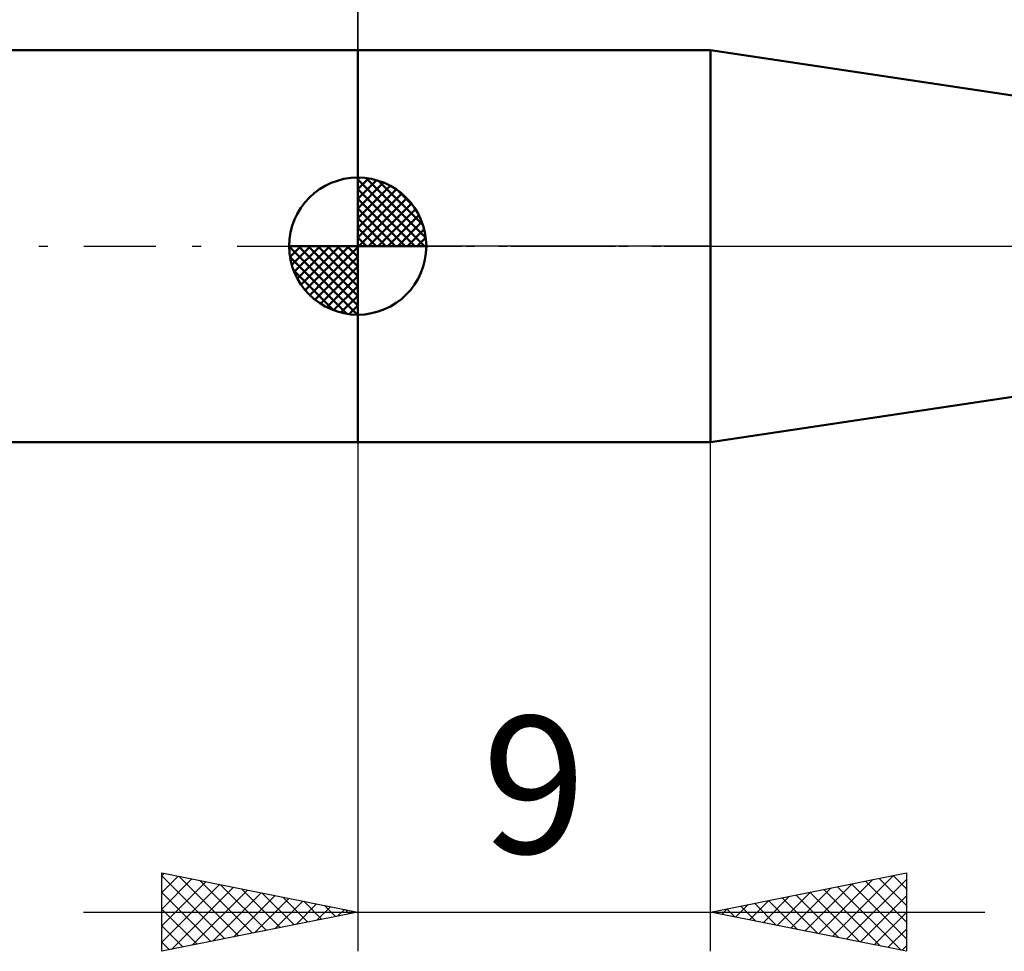
# Model space of a CAD drawing. Units: millimetres. Extents: x -27 to 136, y -38 to 40.
# Drawn here: x 35 to 60, y -18 to 6 of the extents above; entities that cross this region are included whole.
import ezdxf
from ezdxf.enums import TextEntityAlignment as Align

# ---------------------------------------------------------------- set-up
doc = ezdxf.new("R2010")
doc.units = ezdxf.units.MM
doc.header["$LTSCALE"] = 4.6
doc.linetypes.add('LONGDASH_DASH', pattern=[0.85, 0.4, -0.2, 0.05, -0.2])
for name, color, linetype in [('1', 4, 'CONTINUOUS'), ('2', 7, 'CONTINUOUS'), ('4', 2, 'LONGDASH_DASH'), ('NOCUT', 7, 'CONTINUOUS'), ('SK1', 4, 'CONTINUOUS'), ('SK2', 7, 'CONTINUOUS'), ('SK4', 2, 'LONGDASH_DASH')]:
    doc.layers.add(name, color=color, linetype=linetype)
doc.styles.get("Standard").update_dxf_attribs({"font": 'Monospac821 BT'})

msp = doc.modelspace()

# ---------------------------------------------------------------- linework, layer by layer
at = {"layer": '1', "color": 4, "linetype": 'CONTINUOUS', "lineweight": 50}
for p, q in [((44, 5), (53, 5)), ((44, -5), (44, 5)), ((61, 3.8), (53, 5)), ((53, -5), (53, 5)), ((53, -5), (61, -3.8)), ((44, -5), (53, -5))]:
    msp.add_line(p, q, dxfattribs=at)
at = {"layer": '2', "color": 7, "linetype": 'CONTINUOUS', "lineweight": 25}
for p, q in [((44, 5), (44, 18)), ((44, -5), (44, -18)), ((53, -18), (53, -5)), ((39, -18), (39, -16)), ((39, -16), (44, -17)), ((39, -16.073), (39.061, -16.012)), ((39, -16.073), (40.606, -17.679)), ((53, -17), (58, -16)), ((56.116, -17.623), (57.674, -16.065)), ((57.661, -16.068), (58, -16.407)), ((58, -16), (58, -18)), ((39, -16.497), (39.414, -16.083)), ((39, -16.922), (39.768, -16.154)), ((39, -17.346), (40.121, -16.224)), ((39, -17.77), (40.475, -16.295)), ((39.439, -16.088), (40.959, -17.608)), ((39.969, -16.194), (41.313, -17.537)), ((40.5, -16.3), (41.667, -17.467)), ((55.409, -17.482), (56.613, -16.277)), ((55.762, -17.552), (57.144, -16.171)), ((56.47, -17.694), (58, -16.163)), ((56.6, -16.28), (58, -17.68)), ((56.954, -16.209), (58, -17.255)), ((57.307, -16.139), (58, -16.831)), ((39, -16.497), (40.252, -17.75)), ((39.243, -17.951), (40.829, -16.366)), ((39.773, -17.845), (41.182, -16.436)), ((40.304, -17.739), (41.536, -16.507)), ((40.834, -17.633), (41.889, -16.578)), ((41.03, -16.406), (42.02, -17.396)), ((41.56, -16.512), (42.374, -17.325)), ((54.702, -17.34), (55.553, -16.489)), ((55.055, -17.411), (56.083, -16.383)), ((55.186, -16.563), (56.279, -17.656)), ((55.54, -16.492), (56.81, -17.762)), ((55.893, -16.421), (57.34, -17.868)), ((56.247, -16.351), (57.87, -17.974)), ((41.364, -17.527), (42.243, -16.649)), ((41.895, -17.421), (42.596, -16.719)), ((42.091, -16.618), (42.727, -17.255)), ((42.425, -17.315), (42.95, -16.79)), ((42.621, -16.724), (43.081, -17.184)), ((43.151, -16.83), (43.434, -17.113)), ((53.641, -17.128), (53.962, -16.808)), ((53.995, -17.199), (54.492, -16.702)), ((54.125, -16.775), (54.688, -17.338)), ((54.348, -17.27), (55.022, -16.596)), ((54.479, -16.704), (55.219, -17.444)), ((54.833, -16.633), (55.749, -17.55)), ((56.823, -17.765), (58, -16.588)), ((37, -17), (60, -17)), ((39, -16.922), (39.899, -17.82)), ((44, -17), (39, -18)), ((42.955, -17.209), (43.303, -16.861)), ((43.486, -17.103), (43.657, -16.931)), ((43.682, -16.936), (43.788, -17.042)), ((58, -18), (53, -17)), ((53.065, -16.987), (53.097, -17.019)), ((53.288, -17.058), (53.431, -16.914)), ((53.418, -16.916), (53.628, -17.126)), ((53.772, -16.846), (54.158, -17.232)), ((57.177, -17.835), (58, -17.012)), ((39, -17.346), (39.545, -17.891)), ((57.53, -17.906), (58, -17.436)), ((39, -17.77), (39.192, -17.962)), ((57.884, -17.977), (58, -17.861))]:
    msp.add_line(p, q, dxfattribs=at)
at = {"layer": '4', "color": 2, "linetype": 'LONGDASH_DASH', "lineweight": 25}
msp.add_line((44, 0), (100, 0), dxfattribs=at)
at = {"layer": 'NOCUT', "color": 7, "linetype": 'CONTINUOUS', "lineweight": 25}
for p, q in [((44, 0), (44, 5)), ((44, 5), (53, 5)), ((61, 3.8), (53, 5)), ((53, 0), (44, 0)), ((53, 0), (100, 0))]:
    msp.add_line(p, q, dxfattribs=at)
at = {"layer": 'SK1', "color": 4, "linetype": 'CONTINUOUS', "lineweight": 50}
for p, q in [((44, 5), (11, 5)), ((44, 0), (44, 1.75)), ((44, 1.705), (44.044, 1.749)), ((44, 1.457), (44.271, 1.728)), ((44, 1.705), (45.705, 0)), ((44, 1.21), (44.474, 1.684)), ((44, 0.962), (44.659, 1.621)), ((44, 0.715), (44.827, 1.542)), ((44.215, 1.737), (45.737, 0.215)), ((44.533, 1.667), (45.667, 0.533)), ((44, 1.457), (45.457, 0)), ((44, 0.467), (44.981, 1.448)), ((44, 0.22), (45.123, 1.342)), ((45.04, 1.407), (45.407, 1.04)), ((44, 1.21), (45.21, 0)), ((44.028, 0), (45.251, 1.223)), ((44.275, 0), (45.367, 1.092)), ((44, 0.962), (44.962, 0)), ((44.523, 0), (45.471, 0.948)), ((44.77, 0), (45.561, 0.79)), ((44, 0.715), (44.715, 0)), ((45.018, 0), (45.636, 0.619)), ((44, 0.467), (44.467, 0)), ((45.265, 0), (45.696, 0.431)), ((44, 0), (42.25, 0)), ((42.251, -0.044), (42.295, 0)), ((42.272, -0.271), (42.543, 0)), ((42.316, -0.474), (42.79, 0)), ((42.379, -0.659), (43.038, 0)), ((42.458, -0.827), (43.285, 0)), ((42.487, 0), (44, -1.513)), ((42.552, -0.981), (43.533, 0)), ((42.658, -1.123), (43.78, 0)), ((42.735, 0), (44, -1.265)), ((42.982, 0), (44, -1.018)), ((43.23, 0), (44, -0.77)), ((43.477, 0), (44, -0.523)), ((43.725, 0), (44, -0.275)), ((43.972, 0), (44, -0.028)), ((44, 0.22), (44.22, 0)), ((44, 0), (45.75, 0)), ((44, -1.75), (44, 0)), ((45.513, 0), (45.736, 0.223)), ((42.25, -0.011), (43.989, -1.75)), ((42.777, -1.251), (44, -0.028)), ((42.274, -0.281), (43.719, -1.726)), ((42.908, -1.367), (44, -0.275)), ((42.364, -0.619), (43.381, -1.636)), ((43.052, -1.471), (44, -0.523)), ((43.21, -1.561), (44, -0.77)), ((43.381, -1.636), (44, -1.018)), ((43.569, -1.696), (44, -1.265)), ((43.777, -1.736), (44, -1.513)), ((11, -5), (44, -5))]:
    msp.add_line(p, q, dxfattribs=at)
for start, end in [(90, 180), (0, 90), (180, 270), (270, 0)]:
    msp.add_arc((44, 0), 1.75, start, end, dxfattribs=at)
at = {"layer": 'SK2', "color": 7, "linetype": 'CONTINUOUS', "lineweight": 25}
msp.add_line((44, 18), (44, 5), dxfattribs=at)
at = {"layer": 'SK4', "color": 2, "linetype": 'LONGDASH_DASH', "lineweight": 25}
msp.add_line((-6, 0), (106, 0), dxfattribs=at)

# ---------------------------------------------------------------- texts
at = {"layer": '2', "color": 7, "linetype": 'CONTINUOUS', "lineweight": 25}
msp.add_text('9', height=3.5, dxfattribs=at).set_placement((48.5, -15.5), align=Align.CENTER)

doc.saveas('drawing.dxf')
